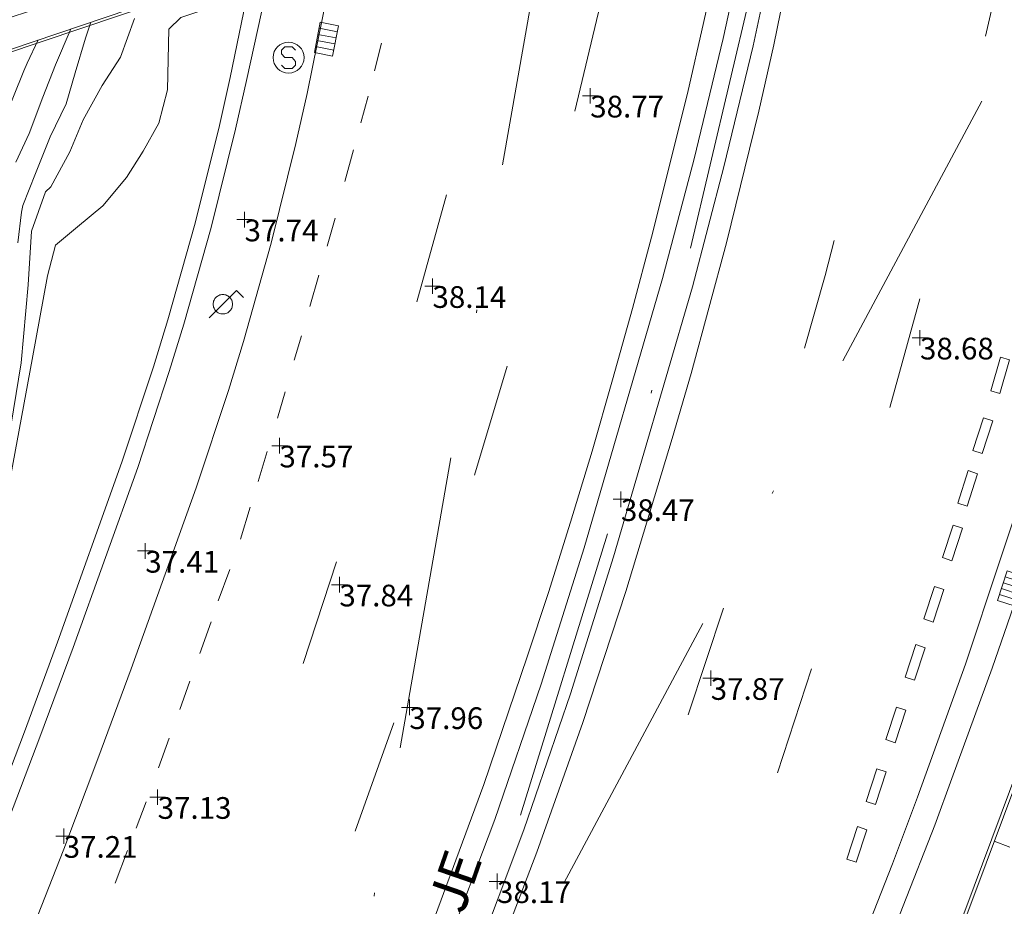
# Model space of a CAD drawing. Units: metres. Extents: x 549000 to 550002, y 4799000 to 4800001.
# Drawn here: x 549676 to 549708, y 4799163 to 4799192 of the extents above; entities that cross this region are included whole.
import ezdxf
from ezdxf.enums import TextEntityAlignment as Align

# ---------------------------------------------------------------- set-up
doc = ezdxf.new("R2010")
doc.units = ezdxf.units.M
doc.header["$MEASUREMENT"] = 0
doc.linetypes.add('DGN Style 4', pattern=[19.02898786535237, 9.508551088246032, -4.754275544123016, 0.01188568886030754, -4.754275544123016])
for name, color, linetype, lineweight in [('01-001', 34, 'Continuous', 13), ('01-002', 33, 'Continuous', 0), ('01-005', 6, 'Continuous', 0), ('01-014', 6, 'Continuous', 0), ('01-405', 7, 'Continuous', 0), ('01-414', 7, 'Continuous', 0), ('05-013', 7, 'Continuous', 0), ('05-015', 155, 'Continuous', 0), ('05-016', 231, 'Continuous', 13), ('05-036', 140, 'Continuous', 0), ('05-038', 163, 'Continuous', 0), ('05-042', 254, 'DGN Style 4', 0), ('07-016', 133, 'Continuous', 0), ('07-019', 153, 'Continuous', 0), ('07-023', 4, 'Continuous', 0), ('07-025', 7, 'Continuous', 0), ('07-026', 191, 'Continuous', 0), ('08-001', 11, 'Continuous', 0), ('08-014', 252, 'Continuous', 0), ('09+015', 1, 'Continuous', 0), ('09-001', 252, 'Continuous', 0)]:
    doc.layers.add(name, color=color, linetype=linetype, lineweight=lineweight)
doc.styles.add('Style-ITALICS', font='ITALICS.shx')
doc.styles.add('Style-Univers 55', font='Univers 55.shx')

# ---------------------------------------------------------------- blocks, each defined once
blk = doc.blocks.new('01-005-01')
at = {"layer": '01-005', "color": 6, "linetype": 'Continuous', "lineweight": 0, "flags": 128}
for points in [[(-0.25, 0), (0.25, 0)], [(0, -0.25), (0, 0.25)]]:
    blk.add_lwpolyline(points, dxfattribs=at)
blk = doc.blocks.new('01-014-01')
at = {"layer": '01-014', "color": 6, "linetype": 'Continuous', "lineweight": 0, "flags": 128}
for points in [[(-0.25, 0), (0.25, 0)], [(0, -0.25), (0, 0.25)]]:
    blk.add_lwpolyline(points, dxfattribs=at)
blk = doc.blocks.new('08-001-01')
at = {"layer": '08-001', "color": 11, "linetype": 'Continuous', "lineweight": 0, "flags": 128}
for points in [[(-0.443149681086652, -0.4419999998062849), (0.4418503189226612, 0.4419999998062849), (0.6638503188733011, 0.2209999999031425)], [(0.3118503189180046, 0), (0.3118503189180046, 0.03299999982118607), (0.304850319866091, 0.06400000024586916), (0.2988503188826144, 0.09700000006705523), (0.2848503198474646, 0.1299999998882413), (0.2718503188807517, 0.1550000002607703), (0.2548503198195249, 0.1820000000298023), (0.2348503198008984, 0.2079999996349216), (0.2078503188677132, 0.2340000001713634), (0.181850318913348, 0.2539999997243285), (0.1558503188425675, 0.2730000000447035), (0.1298503198195249, 0.2860000003129244), (0.09685031895060092, 0.2989999996498227), (0.06385031889658421, 0.3059999998658895), (0.03185031889006495, 0.3119999999180436), (-0.001149681047536433, 0.3119999999180436), (-0.03414968110155314, 0.3119999999180436), (-0.06414968112949282, 0.3059999998658895), (-0.0971496810670942, 0.2989999996498227), (-0.1301496801897883, 0.2860000003129244), (-0.1551496800966561, 0.2730000000447035), (-0.1811496810987592, 0.2539999997243285), (-0.2071496810531244, 0.2340000001713634), (-0.234149681054987, 0.2079999996349216), (-0.2541496810736135, 0.1820000000298023), (-0.2721496811136603, 0.1550000002607703), (-0.2851496801013127, 0.1299999998882413), (-0.299149681115523, 0.09700000006705523), (-0.3051496801199391, 0.06400000024586916), (-0.3121496811509132, 0.03299999982118607), (-0.3121496811509132, 0), (-0.3121496811509132, -0.03299999982118607), (-0.3051496801199391, -0.06400000024586916), (-0.299149681115523, -0.09700000006705523), (-0.2851496801013127, -0.1299999998882413), (-0.2721496811136603, -0.1550000002607703), (-0.2541496810736135, -0.1820000000298023), (-0.234149681054987, -0.2079999996349216), (-0.2071496810531244, -0.2340000001713634), (-0.1811496810987592, -0.2539999997243285), (-0.1551496800966561, -0.2730000000447035), (-0.1301496801897883, -0.2860000003129244), (-0.0971496810670942, -0.2989999996498227), (-0.06414968112949282, -0.3059999998658895), (-0.03414968110155314, -0.3119999999180436), (-0.001149681047536433, -0.3119999999180436), (0.03185031889006495, -0.3119999999180436), (0.06385031889658421, -0.3059999998658895), (0.09685031895060092, -0.2989999996498227), (0.1298503198195249, -0.2860000003129244), (0.1558503188425675, -0.2730000000447035), (0.181850318913348, -0.2539999997243285), (0.2078503188677132, -0.2340000001713634), (0.2348503198008984, -0.2079999996349216), (0.2548503198195249, -0.1820000000298023), (0.2718503188807517, -0.1550000002607703), (0.2848503198474646, -0.1299999998882413), (0.2988503188826144, -0.09700000006705523), (0.304850319866091, -0.06400000024586916), (0.3118503189180046, -0.03299999982118607), (0.3118503189180046, 0)]]:
    blk.add_lwpolyline(points, dxfattribs=at)
blk = doc.blocks.new('09-002-01')
at = {"layer": '09-001', "color": 1, "linetype": 'Continuous', "lineweight": 0, "flags": 128}
blk.add_lwpolyline([(-0.228000000002794, -0.2399999992921948), (-0.1180000000167638, -0.349999999627471), (0.1140000000596046, -0.349999999627471), (0.2290000000502914, -0.2399999992921948), (0.2290000000502914, -0.1239999998360872), (0.1140000000596046, 0.003000000491738319), (-0.1180000000167638, 0.003000000491738319), (-0.228000000002794, 0.1240000007674098), (-0.228000000002794, 0.2400000002235174), (-0.1180000000167638, 0.3500000005587935), (0.1140000000596046, 0.3500000005587935), (0.2290000000502914, 0.2400000002235174)], dxfattribs=at)
at = {"layer": '09-001', "color": 1, "linetype": 'Continuous', "lineweight": 0}
blk.add_circle((0, 0), 0.5, dxfattribs=at)
blk = doc.blocks.new('09+015+01')
at = {"layer": '09+015', "color": 1, "linetype": 'Continuous', "lineweight": 0}
for p, q in [((-0.2999999988824129, 0.3000000000465661), (-0.2999999998137355, -0.3000000000465661)), ((-0.09999999962747097, 0.3000000000465661), (-0.09999999962747097, -0.3000000000465661)), ((0.09999999962747097, 0.2999999998137355), (0.1000000005587935, -0.3000000002793968)), ((0.3000000007450581, 0.2999999998137355), (0.2999999998137355, -0.3000000002793968))]:
    blk.add_line(p, q, dxfattribs=at)
at = {"layer": '09+015', "color": 1, "linetype": 'Continuous', "lineweight": 0, "flags": 128}
blk.add_lwpolyline([(0.5, 0.2999999998137355), (0.5, -0.3000000002793968), (-0.5, -0.2999999998137355), (-0.5, 0.3000000002793968), (0.5, 0.2999999998137355)], dxfattribs=at)

msp = doc.modelspace()

# ---------------------------------------------------------------- linework, layer by layer
at = {"layer": '01-001', "elevation": 40, "flags": 128}
msp.add_lwpolyline([(549676.192, 4799184.837), (549676.307, 4799185.834), (549676.349, 4799186.05), (549676.765, 4799187.077000001), (549677.232, 4799188.267), (549677.748, 4799189.332), (549678.046, 4799190.333), (549678.378, 4799191.446), (549678.5464547152, 4799191.969959796)], dxfattribs=at)
at = {"layer": '01-002', "flags": 128}
for points, elevation in [([(549681.0610529371, 4799191.741622298), (549681.449, 4799192.12), (549684.349, 4799193.088), (549686.478, 4799193.881)], 38), ([(549675.885, 4799178.46), (549676.2930000001, 4799180.969000001), (549676.528, 4799183.487), (549676.635, 4799185.216), (549677.085, 4799186.488), (549677.251, 4799186.647), (549677.867, 4799187.773), (549678.305, 4799188.807), (549678.915, 4799189.915), (549679.507, 4799190.838), (549679.961, 4799192.083)], 39), ([(549675.969, 4799177.34), (549676.655, 4799181.072), (549677.1460000001, 4799183.77), (549677.407, 4799184.759000001), (549678.113, 4799185.351), (549678.934, 4799186.039), (549679.694, 4799186.947), (549680.238, 4799187.802), (549680.743, 4799188.705), (549681.02, 4799189.782), (549681.0610529371, 4799191.741622298)], 38), ([(549676.121, 4799187.448), (549676.556, 4799188.369), (549676.995, 4799189.547), (549677.41, 4799190.583), (549677.879, 4799191.693), (549677.901634294, 4799191.75181487)], 41), ([(549675.719, 4799188.741), (549676.384, 4799190.393), (549676.4940000001, 4799190.637), (549676.8473039286, 4799191.395131347)], 42), ([(549707.72, 4799165.52), (549708.22, 4799165.32)], 36)]:
    msp.add_lwpolyline(points, dxfattribs=dict(at, elevation=elevation))
at = {"layer": '05-015', "extrusion": (0.3090853385316294, -0.8907490863894835, 0.3332151236079909), "elevation": -4104961.205512483, "flags": 128}
msp.add_lwpolyline([(2092581.17307327, 1450800.989692248), (2092563.494682453, 1450801.626060147), (2092548.533047248, 1450802.378034882)], dxfattribs=at)
at = {"layer": '05-015'}
for points in [[(549701.6630000001, 4799199.633, 40.083), (549700.778, 4799195.133, 39.943), (549699.932, 4799191.199, 39.805), (549698.9890000001, 4799187.299, 39.672), (549697.9720000001, 4799183.42, 39.531), (549695.42, 4799174.699, 39.214), (549694.037, 4799170.274, 39.043), (549692.532, 4799165.881, 38.872), (549690.905, 4799161.552, 38.705), (549688.089, 4799154.499, 38.357), (549685.211, 4799147.499, 38.014), (549682.205, 4799140.552, 37.666), (549679.005, 4799133.488, 37.331), (549672.211, 4799118.799, 36.705), (549667.62, 4799109.039, 36.283), (549651.3200000001, 4799074.439, 35.114), (549639.878, 4799050.039, 34.357), (549633.137, 4799035.736, 33.999), (549625.8200000001, 4799020.188, 33.605), (549621.42, 4799010.881, 33.466), (549616.3213141386, 4799000, 33.31135787876)], [(549615.2811879166, 4799000, 33.30562517816911), (549620.572, 4799011.288, 33.466), (549624.9720000001, 4799020.599, 33.605), (549632.105, 4799035.736, 33.983), (549639.032, 4799050.452000001, 34.357), (549650.4720000001, 4799074.852, 35.114), (549666.772, 4799109.452000001, 36.283), (549671.363, 4799119.199, 36.705), (549678.149, 4799133.888, 37.331), (549681.337, 4799140.939, 37.666), (549684.337, 4799147.874, 38.014), (549687.22, 4799154.857, 38.357), (549689.9720000001, 4799161.915, 38.705), (549691.589, 4799166.22, 38.872), (549693.089, 4799170.588, 39.043), (549694.4720000001, 4799174.988, 39.214), (549697.011, 4799183.688, 39.531), (549698.032, 4799187.552, 39.672), (549698.963, 4799191.433, 39.805), (549699.811, 4799195.339, 39.943), (549700.572, 4799199.257, 40.083)]]:
    msp.add_polyline3d(points, dxfattribs=at)
at = {"layer": '05-016', "extrusion": (0.3196467211563244, -0.9470478240240376, 0.03043669931754138), "elevation": -4369359.653700739, "flags": 128}
msp.add_lwpolyline([(2055546.145030821, 133104.8849699654), (2055576.416674349, 133103.9585407474), (2055583.58807732, 133103.4252936921)], dxfattribs=at)
at = {"layer": '05-036', "extrusion": (-0.0103052028529346, -0.04498490849467491, 0.9989345127694237), "elevation": -221516.9365051136, "flags": 128}
msp.add_lwpolyline([(-535818.1236077725, 4795652.230809502), (-535818.1236077725, 4795648.720530738)], dxfattribs=at)
at = {"layer": '05-036', "extrusion": (-0.01012728095216771, -0.04248003895113678, 0.9990459871653686), "elevation": -209397.9116987094, "flags": 128}
msp.add_lwpolyline([(-578232.1432633381, 4791264.288426623), (-578232.1432633379, 4791260.762021371)], dxfattribs=at)
at = {"layer": '05-036', "extrusion": (-0.006175879800459579, -0.02429361567525914, 0.9996857900090974), "elevation": -119946.661227274, "flags": 128}
msp.add_lwpolyline([(-649688.9038342033, 4785176.169696094), (-649688.9038342031, 4785175.252130839)], dxfattribs=at)
at = {"layer": '05-036', "extrusion": (-0.00628384529881664, -0.02248681830072401, 0.9997273909876486), "elevation": -111334.8396544958, "flags": 128}
msp.add_lwpolyline([(-762223.8924831937, 4768752.067383014), (-762223.8924831937, 4768751.16796042)], dxfattribs=at)
at = {"layer": '05-036', "extrusion": (-0.004262012358523267, -0.01542155708525733, 0.9998719972215053), "elevation": -76315.94398204422, "flags": 128}
msp.add_lwpolyline([(549682.1993768931, 4798581.572190301), (549681.9163070011, 4798580.548068512)], dxfattribs=at)
at = {"layer": '05-036', "extrusion": (-0.008526586327300205, -0.03066548096231325, 0.999493334446485), "elevation": -151818.1007530483, "flags": 128}
msp.add_lwpolyline([(-756049.4035133529, 4768615.070304584), (-756049.4035133529, 4768611.488646029)], dxfattribs=at)
at = {"layer": '05-036', "extrusion": (-0.004876360389332942, -0.01739363193990412, 0.9998368280260999), "elevation": -86118.01291623984, "flags": 128}
msp.add_lwpolyline([(-766237.7979902236, 4768626.772700377), (-766237.7979902236, 4768625.831615365)], dxfattribs=at)
at = {"layer": '05-036', "extrusion": (0.2160545105334328, -0.1034734258355364, 0.9708829479520261), "elevation": -377784.9553936453, "flags": 128}
msp.add_lwpolyline([(4565832.405089379, 1531274.556156767), (4565831.260601415, 1531274.31821497), (4565828.845494418, 1531273.896598802)], dxfattribs=at)
at = {"layer": '05-036', "extrusion": (-0.006992782565554131, -0.02471924186634695, 0.9996699755787126), "elevation": -122438.3325501331, "flags": 128}
msp.add_lwpolyline([(-777437.8081721474, 4766017.104711978), (-777437.8081721475, 4766016.053690569)], dxfattribs=at)
at = {"layer": '05-036', "extrusion": (-0.0110123692045151, -0.04021460812418039, 0.9991303783880872), "elevation": -199012.0905384767, "flags": 128}
msp.add_lwpolyline([(-737356.238443479, 4769804.364974258), (-737356.238443479, 4769800.719467845)], dxfattribs=at)
at = {"layer": '05-036', "extrusion": (-0.00914909680431835, -0.03025352598738883, 0.9995003842885684), "elevation": -150183.6587683364, "flags": 128}
msp.add_lwpolyline([(-863053.7874530948, 4750461.381456811), (-863053.7874530948, 4750460.558845725)], dxfattribs=at)
at = {"layer": '05-036', "extrusion": (-0.01156832424442706, -0.03863072535235005, 0.9991865896482635), "elevation": -191716.4528333585, "flags": 128}
msp.add_lwpolyline([(-850165.3217002249, 4751290.546992734), (-850165.321700225, 4751286.876873254)], dxfattribs=at)
at = {"layer": '05-036', "extrusion": (-0.004652922663083347, -0.01611637325640563, 0.9998592965131403), "elevation": -79865.40898546892, "flags": 128}
msp.add_lwpolyline([(-803076.5859887693, 4762664.370432093), (-803076.5859887694, 4762663.476222944)], dxfattribs=at)
at = {"layer": '05-036', "extrusion": (-0.004251079401672565, -0.0142588288264434, 0.9998893009350681), "elevation": -70729.84251777711, "flags": 128}
msp.add_lwpolyline([(549679.4288475687, 4798657.416675876), (549679.1407863989, 4798656.45057766)], dxfattribs=at)
at = {"layer": '05-036', "extrusion": (-0.00460744558836833, -0.01518531102275736, 0.9998740809593437), "elevation": -75372.09616710918, "flags": 128}
msp.add_lwpolyline([(549678.0260701233, 4798585.043845695), (549677.7149950895, 4798584.018727496)], dxfattribs=at)
at = {"layer": '05-036', "extrusion": (-0.009000704574558406, -0.02752219171400385, 0.999580670221478), "elevation": -136993.5000487684, "flags": 128}
msp.add_lwpolyline([(-969291.6874655043, 4730321.112702772), (-969291.6874655043, 4730317.659256668)], dxfattribs=at)
at = {"layer": '05-036', "extrusion": (-0.01266782371740928, -0.0348107676136938, 0.9993136328002385), "elevation": -173988.788342443, "flags": 128}
msp.add_lwpolyline([(-1124611.925421874, 4694592.762146973), (-1124611.925421874, 4694591.682352086)], dxfattribs=at)
at = {"layer": '05-036', "extrusion": (-0.01457749379672601, -0.04394967454928787, 0.9989273861405633), "elevation": -218897.3683698825, "flags": 128}
msp.add_lwpolyline([(-989129.3313623983, 4723127.98197148), (-989129.3313623982, 4723124.353789429)], dxfattribs=at)
at = {"layer": '05-036', "extrusion": (-0.01320814747508528, -0.03643873747869056, 0.99924859932413), "elevation": -182098.7061778395, "flags": 128}
msp.add_lwpolyline([(-1118676.496369031, 4695701.371480133), (-1118676.496369031, 4695700.287852429)], dxfattribs=at)
at = {"layer": '05-036', "extrusion": (-0.01353232574816755, -0.04134740621781013, 0.999053185850936), "elevation": -205833.8304803922, "flags": 128}
msp.add_lwpolyline([(-970340.8768261417, 4727608.927784666), (-970340.8768261417, 4727605.388005435)], dxfattribs=at)
at = {"layer": '05-036', "extrusion": (-0.01080268220944636, -0.03001109890405463, 0.9994911885552834), "elevation": -149929.1284115778, "flags": 128}
msp.add_lwpolyline([(-1108201.747091035, 4699319.042513772), (-1108201.747091035, 4699318.070609456)], dxfattribs=at)
at = {"layer": '05-036', "extrusion": (-0.01296359524607152, -0.0361822833821773, 0.9992611208125471), "elevation": -180732.913115928, "flags": 128}
msp.add_lwpolyline([(-1101236.813316803, 4699871.987968168), (-1101236.813316803, 4699868.267354643)], dxfattribs=at)
at = {"layer": '05-036', "extrusion": (-0.01266420521186247, -0.03506447570220879, 0.9993048085794851), "elevation": -175204.3960097969, "flags": 128}
msp.add_lwpolyline([(-1113247.585530102, 4697249.627926658), (-1113247.585530102, 4697248.608650444)], dxfattribs=at)
at = {"layer": '05-036', "extrusion": (-0.01192384324826347, -0.03175976939958026, 0.9994244038494741), "elevation": -158937.5969998519, "flags": 128}
msp.add_lwpolyline([(-1172219.987110439, 4683459.135071984), (-1172219.987110439, 4683458.221273866)], dxfattribs=at)
at = {"layer": '05-036', "extrusion": (-0.01748728018549804, -0.04625385609064231, 0.9987766396089068), "elevation": -231555.2470810471, "flags": 128}
msp.add_lwpolyline([(-1183022.780764594, 4677710.319991521), (-1183022.780764594, 4677709.187516356)], dxfattribs=at)
at = {"layer": '05-036'}
for points in [[(549702.2490000001, 4799199.833, 38.914), (549701.478, 4799195.52, 38.743), (549700.605, 4799191.233, 38.583), (549700.12, 4799189.088, 38.5), (549699.078, 4799184.839, 38.343), (549697.932, 4799180.62, 38.183), (549697.3200000001, 4799178.52, 38.105), (549695.8200000001, 4799173.581, 37.883), (549694.437, 4799169.352, 37.699), (549692.949, 4799165.157, 37.499), (549691.363, 4799161.015, 37.305), (549687.732, 4799151.981, 36.926), (549683.978, 4799142.999, 36.543), (549680.089, 4799134.088, 36.166), (549678.089, 4799129.652, 35.972), (549676.072, 4799125.233, 35.783), (549674.011, 4799120.82, 35.599), (549669.805, 4799112.057, 35.226), (549656.52, 4799083.915, 34.226), (549645.505, 4799060.452000001, 33.405), (549633.889, 4799035.736, 32.857), (549621.705, 4799009.774, 32.283), (549617.1143987693, 4799000, 32.20281482566657)], [(549699.811, 4799199.015, 39.605), (549698.863, 4799194.32, 39.357), (549697.811, 4799189.657, 39.114), (549696.649, 4799185.02, 38.866), (549696.037, 4799182.715, 38.743), (549695.389, 4799180.415, 38.626), (549694.732, 4799178.115, 38.5), (549694.032, 4799175.82, 38.383), (549693.3200000001, 4799173.552, 38.266), (549692.637, 4799171.474, 38.205), (549691.232, 4799167.352, 38.099), (549689.349, 4799162.252, 37.957), (549685.92, 4799153.581, 37.531), (549682.349, 4799144.981, 37.114), (549680.511, 4799140.699, 36.905), (549676.72, 4799132.199, 36.483), (549674.778, 4799127.974, 36.272), (549672.805, 4799123.752, 36.066), (549670.778, 4799119.552, 35.857), (549668.732, 4799115.381, 35.657), (549656.337, 4799088.988, 34.631)], [(549711.978, 4799187.857, 39.531), (549711.172, 4799184.988, 39.414), (549708.963, 4799177.774, 39.105), (549706.789, 4799171.236, 38.672), (549705.237, 4799166.933, 38.399), (549704.432, 4799164.781, 38.243), (549702.7490000001, 4799160.515, 37.966), (549701.705, 4799158.033, 37.799), (549700.089, 4799154.181, 37.543), (549697.078, 4799147.236, 37.143), (549694.02, 4799140.339, 36.743), (549690.905, 4799133.452000001, 36.343), (549686.132, 4799123.181, 35.743), (549682.878, 4799116.357, 35.357), (549665.549, 4799079.652, 33.826), (549659.672, 4799067.033, 33.443), (549653.737, 4799054.452000001, 33.072), (549649.763, 4799046.074, 32.826), (549644.805, 4799035.736, 32.514), (549643.737, 4799033.533, 32.457)]]:
    msp.add_polyline3d(points, dxfattribs=at)
at = {"layer": '05-038'}
for points in [[(549707.902, 4799179.977, 38.858), (549708.2077280394, 4799181.064033029, 38.90329304286744), (549707.919, 4799181.148, 38.837), (549707.6132719606, 4799180.060966971, 38.79170695713256)], [(549707.3295528078, 4799178.035841758, 38.72940208914503), (549707.672612203, 4799179.088147544, 38.79589393822512), (549707.3705528078, 4799179.186841759, 38.79240208914504), (549707.0274934125, 4799178.134535974, 38.72591024006495)], [(549706.8395528079, 4799176.331841758, 38.62140208914504), (549707.1826122031, 4799177.384147544, 38.68789393822512), (549706.8805528078, 4799177.482841759, 38.68440208914504), (549706.5374934125, 4799176.430535974, 38.61791024006495)], [(549706.3475528078, 4799174.574841759, 38.52940208914504), (549706.690612203, 4799175.627147544, 38.59589393822512), (549706.3885528079, 4799175.725841759, 38.59240208914503), (549706.0454934125, 4799174.673535974, 38.52591024006495)], [(549705.7445528078, 4799172.593841759, 38.46340208914503), (549706.087612203, 4799173.646147544, 38.52989393822512), (549705.7855528079, 4799173.744841759, 38.52640208914504), (549705.4424934125, 4799172.692535974, 38.45991024006495)], [(549705.1485528079, 4799170.712841759, 38.37740208914504), (549705.4916122031, 4799171.765147544, 38.44389393822512), (549705.1895528078, 4799171.863841759, 38.44040208914504), (549704.8464934125, 4799170.811535974, 38.37391024006495)], [(549704.5165528078, 4799168.697841759, 38.22740208914504), (549704.859612203, 4799169.750147544, 38.29389393822512), (549704.5575528078, 4799169.848841758, 38.29040208914503), (549704.2144934125, 4799168.796535973, 38.22391024006495)], [(549703.886, 4799166.701, 38.177), (549704.2290593954, 4799167.753305785, 38.24349184908009), (549703.927, 4799167.852, 38.24), (549703.5839406047, 4799166.799694215, 38.17350815091991)], [(549703.2595528078, 4799164.835841759, 38.13540208914503), (549703.602612203, 4799165.888147544, 38.20189393822512), (549703.3005528079, 4799165.986841759, 38.19840208914503), (549702.9574934125, 4799164.934535974, 38.13191024006495)]]:
    msp.add_3dface(points, dxfattribs=at)
at = {"layer": '05-042', "flags": 128}
for points in [[(549374.406, 4799883.913), (549362.705, 4799867.615), (549356.662, 4799857.214), (549349.894, 4799841.491), (549345.784, 4799826.978), (549344.0920000001, 4799816.335), (549343.367, 4799806.418000001), (549343.609, 4799788.76), (549344.817, 4799773.810000001), (549353.519, 4799739.557), (549365.848, 4799706.661), (549381.802, 4799676.425), (549400.536, 4799648.073), (549423.258, 4799620.982), (549446.948, 4799594.858), (549471.483, 4799568.732), (549495.656, 4799542.850000001), (549518.862, 4799517.936), (549534.816, 4799501.728), (549581.47, 4799451.415), (549635.979, 4799393.167), (549660.394, 4799364.864), (549669.821, 4799351.319), (549680.216, 4799334.628), (549688.676, 4799317.213), (549695.686, 4799297.378), (549698.829, 4799285.958), (549702.455, 4799268.542), (549704.63, 4799249.433), (549704.63, 4799231.776000001), (549703.422, 4799212.667), (549701.246, 4799198.828), (549697.378, 4799182.38), (549692.06, 4799165.206), (549684.809, 4799147.306), (549677.073, 4799130.374), (549658.218, 4799090.461), (549641.056, 4799053.936), (549615.6009798715, 4799000)], [(549671.894, 4799265.476), (549679.487, 4799271.236), (549683.356, 4799271.962), (549687.225, 4799271.236), (549690.3690000001, 4799269.058), (549694.964, 4799262.379), (549698.107, 4799249.554), (549693.996, 4799199.656), (549684.809, 4799147.306)], [(549684.809, 4799147.306), (549712.429, 4799198.978), (549719.926, 4799228.984), (549722.828, 4799241.325), (549725.9720000001, 4799249.311), (549730.808, 4799255.361), (549737.58, 4799258.748), (549744.109, 4799259.474), (549749.671, 4799258.748), (549752.786, 4799259.064)]]:
    msp.add_lwpolyline(points, dxfattribs=at)
at = {"layer": '07-016'}
msp.add_polyline3d([(549615.737, 4799037.152, 32.572), (549615.949, 4799037.152, 32.472), (549619.432, 4799044.833, 32.626), (549623.211, 4799052.881, 33.026), (549630.72, 4799068.62, 33.472), (549639.578, 4799087.599, 34.031), (549645.8200000001, 4799101.074, 34.543), (549652.12, 4799114.539, 35.066), (549660.872, 4799133.033, 35.866), (549667.005, 4799146.236, 36.457), (549669.478, 4799151.881, 36.599), (549671.878, 4799157.574, 36.743), (549673.037, 4799160.42, 36.826), (549675.305, 4799166.174, 36.972), (549676.405, 4799169.052, 37.043), (549677.4720000001, 4799171.939, 37.126), (549679.549, 4799177.752, 37.272), (549680.572, 4799180.833, 37.414), (549681.037, 4799182.357, 37.483), (549681.92, 4799185.474, 37.626), (549682.705, 4799188.633, 37.766), (549683.049, 4799190.181, 37.831), (549683.705, 4799193.381, 37.972), (549683.737, 4799193.62, 38.057)], dxfattribs=at)
at = {"layer": '07-019'}
msp.add_polyline3d([(549684.593, 4799113.013, 35.512), (549688.189, 4799120.581, 36.066), (549691.511, 4799127.736, 36.583), (549696.405, 4799138.539, 37.366), (549701.1630000001, 4799149.399, 38.157), (549704.089, 4799156.274, 38.566), (549706.863, 4799163.22, 38.972), (549708.605, 4799167.888, 39.243), (549711.072, 4799174.957, 39.666), (549712.832, 4799180.488, 39.872), (549715.211, 4799188.415, 40.172)], dxfattribs=at)
at = {"layer": '07-023'}
msp.add_polyline3d([(549715.111, 4799188.388, 40.172), (549712.737, 4799180.52, 39.872), (549710.978, 4799174.999, 39.666), (549708.511, 4799167.933, 39.243), (549706.772, 4799163.257, 38.972), (549704.005, 4799156.315, 38.566), (549701.072, 4799149.439, 38.157), (549696.311, 4799138.574, 37.366), (549691.42, 4799127.774, 36.583), (549688.105, 4799120.62, 36.066), (549683.011, 4799109.92, 35.283), (549672.92, 4799088.874, 34.405), (549666.963, 4799076.033, 33.872), (549661.337, 4799065.72, 33.366)], dxfattribs=at)
at = {"layer": '07-025'}
for points in [[(549686.478, 4799194.539, 37.972), (549686.189, 4799192.915, 37.972), (549685.532, 4799189.657, 37.831), (549685.172, 4799188.052, 37.766), (549684.372, 4799184.833, 37.626), (549683.4720000001, 4799181.652, 37.483), (549682.9890000001, 4799180.074, 37.414), (549681.949, 4799176.933, 37.272), (549679.849, 4799171.081, 37.126), (549678.772, 4799168.174, 37.043), (549677.672, 4799165.257, 36.972), (549675.389, 4799159.481, 36.826), (549674.22, 4799156.615, 36.743), (549671.811, 4799150.881, 36.599), (549669.311, 4799145.199, 36.457), (549663.172, 4799131.957, 35.866), (549654.406, 4799113.474, 35.066), (549648.12, 4799100.015, 34.543)], [(549713.049, 4799188.039, 39.657), (549712.237, 4799185.274, 39.526), (549709.9890000001, 4799177.974, 39.199), (549709.232, 4799175.674, 39.066), (549707.649, 4799171.099, 38.805), (549706.349, 4799167.539, 38.599), (549705.805, 4799166.033, 38.514), (549702.732, 4799158.22, 37.305), (549697.349, 4799145.581, 36.666), (549693.032, 4799135.939, 36.231), (549689.372, 4799128.033, 35.714), (549685.437, 4799119.952000001, 35.143), (549682.572, 4799113.736, 35.043), (549679.037, 4799106.02, 34.799), (549675.389, 4799098.552, 34.326), (549672.337, 4799091.981, 33.943), (549669.232, 4799085.32, 33.714), (549666.463, 4799079.333, 33.726), (549663.678, 4799073.474, 33.699), (549661.205, 4799068.181, 33.214), (549659.905, 4799065.315, 33.257), (549659.8442486294, 4799065.153218878, 33.257)]]:
    msp.add_polyline3d(points, dxfattribs=at)
at = {"layer": '07-026'}
msp.add_polyline3d([(549684.42, 4799193.957, 38.057), (549683.572, 4799190.081, 37.831), (549683.22, 4799188.515, 37.766), (549682.437, 4799185.339, 37.626), (549681.549, 4799182.215, 37.483), (549681.078, 4799180.681, 37.414), (549680.063, 4799177.581, 37.272), (549677.9720000001, 4799171.774, 37.126), (549676.905, 4799168.874, 37.043), (549675.805, 4799165.981, 36.972), (549674.406, 4799162.457, 36.826), (549673.532, 4799160.22, 36.826), (549672.372, 4799157.381, 36.743), (549669.9720000001, 4799151.674, 36.599), (549667.4890000001, 4799146.02, 36.457), (549661.363, 4799132.815, 35.866), (549660.272, 4799130.499, 35.866), (549652.605, 4799114.32, 35.066), (549646.311, 4799100.852, 34.543), (549640.072, 4799087.381, 34.031), (549631.205, 4799068.399, 33.472), (549623.689, 4799052.657, 33.026), (549618.7490000001, 4799042.139, 32.5), (549615.6630000001, 4799035.736, 32.472)], dxfattribs=at)
at = {"layer": '08-014'}
msp.add_polyline3d([(549669.732, 4799188.988, 54.905), (549684.42, 4799193.957, 53.405)], dxfattribs=at)

# ---------------------------------------------------------------- block references
at = {"layer": '01-005', "color": 6, "linetype": 'Continuous', "lineweight": 0}
for p in [(549694.672, 4799189.588, 38.772), (549689.578, 4799183.439, 38.143), (549705.3200000001, 4799181.774, 38.683), (549684.637, 4799178.288, 37.566), (549695.6630000001, 4799176.557, 38.466), (549686.572, 4799173.799, 37.843), (549698.563, 4799170.781, 37.866), (549688.832, 4799169.839, 37.957), (549680.705, 4799166.939, 37.131), (549691.6630000001, 4799164.22, 38.166)]:
    msp.add_blockref('01-005-01', p, dxfattribs=at)
at = {"layer": '01-014', "color": 6, "linetype": 'Continuous', "lineweight": 0}
for p in [(549683.511, 4799185.588, 37.743), (549680.305, 4799174.888, 37.414), (549677.672, 4799165.681, 37.214)]:
    msp.add_blockref('01-014-01', p, dxfattribs=at)
at = {"layer": '08-001', "color": 11, "linetype": 'Continuous', "lineweight": 0}
msp.add_blockref('08-001-01', (549682.811, 4799182.857, 37.683), dxfattribs=at)
at = {"layer": '09+015', "color": 1, "linetype": 'Continuous', "lineweight": 0}
for p, rotation in [((549686.156, 4799191.416, 37.86), 259), ((549708.2660000001, 4799173.676, 38.77), 251.8)]:
    msp.add_blockref('09+015+01', p, dxfattribs=dict(at, rotation=rotation))
at = {"layer": '09-001', "color": 1, "linetype": 'Continuous', "lineweight": 0}
msp.add_blockref('09-002-01', (549684.932, 4799190.82, 37.866), dxfattribs=at)

# ---------------------------------------------------------------- texts
at = {"layer": '01-405', "color": 7, "linetype": 'Continuous', "lineweight": 0, "style": 'Style-ITALICS'}
for s, p in [('38.77', (549694.672, 4799189.588, 38.772)), ('38.14', (549689.578, 4799183.439, 38.143)), ('38.68', (549705.3200000001, 4799181.774, 38.683)), ('37.57', (549684.637, 4799178.288, 37.566)), ('38.47', (549695.6630000001, 4799176.557, 38.466)), ('37.84', (549686.572, 4799173.799, 37.843)), ('37.87', (549698.563, 4799170.781, 37.866)), ('37.96', (549688.832, 4799169.839, 37.957)), ('37.13', (549680.705, 4799166.939, 37.131)), ('38.17', (549691.6630000001, 4799164.22, 38.166))]:
    msp.add_text(s, height=0.7000000000000001, dxfattribs=at).set_placement(p, align=Align.TOP_LEFT)
at = {"layer": '01-414', "color": 7, "linetype": 'Continuous', "lineweight": 0, "style": 'Style-ITALICS'}
for s, p in [('37.74', (549683.511, 4799185.588, 37.743)), ('37.41', (549680.305, 4799174.888, 37.414)), ('37.21', (549677.672, 4799165.681, 37.214))]:
    msp.add_text(s, height=0.7000000000000001, dxfattribs=at).set_placement(p, align=Align.TOP_LEFT)
at = {"layer": '05-013', "color": 7, "linetype": 'Continuous', "lineweight": 0, "style": 'Style-Univers 55'}
msp.add_text('PASAJE', height=1.249999999999998, rotation=70.8, dxfattribs=at).set_placement((549689.6084060699, 4799162.253453669), align=Align.MIDDLE_CENTER)

doc.saveas('drawing.dxf')
